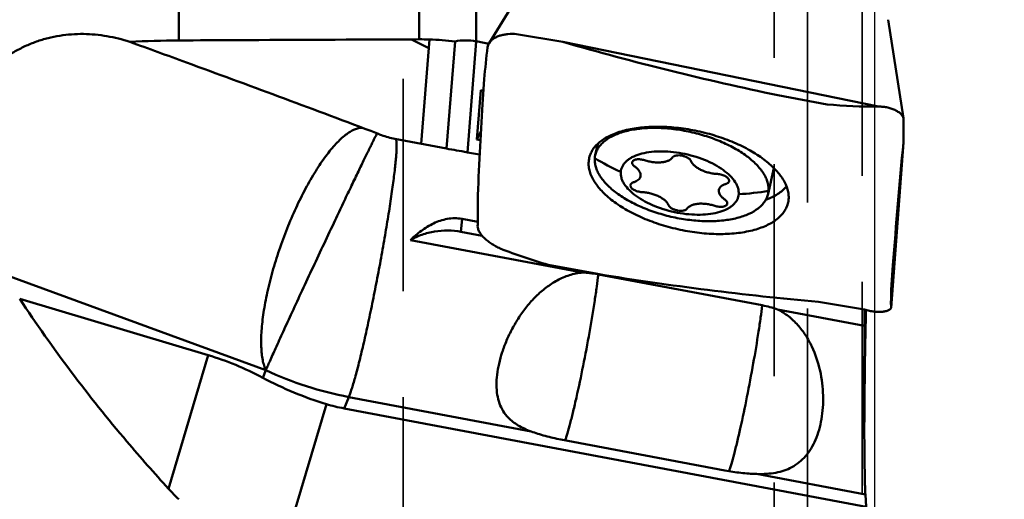
# Model space of a CAD drawing. Units: millimetres. Extents: x -34 to 108, y -80 to 126.
# Drawn here: x 37 to 66, y 11 to 25 of the extents above; entities that cross this region are included whole.
import ezdxf

# ---------------------------------------------------------------- set-up
doc = ezdxf.new("R2010")
doc.units = ezdxf.units.MM
doc.linetypes.add('HIDDEN', pattern=[9.525, 6.35, -3.175])
for name, color, linetype, lineweight in [('1', 4, 'Continuous', 50), ('2', 7, 'Continuous', 25), ('nocut', 7, 'Continuous', 25), ('sk3', 1, 'HIDDEN', 35)]:
    doc.layers.add(name, color=color, linetype=linetype, lineweight=lineweight)
doc.styles.add('simplex', font='txt.shx', dxfattribs={"height": 3.5})
doc.dimstyles.new('\\M+18352\\M+18373\\M+1815B - ISO-25', dxfattribs={"dimscale": 0, "dimtxt": 3.5, "dimasz": 3.5, "dimexe": 1.5, "dimexo": 0, "dimgap": 2.3, "dimtad": 1, "dimdsep": 46, "dimtxsty": 'simplex', "dimcen": 0.09, "dimclrd": 256, "dimclre": 256, "dimclrt": 256, "dimadec": 0, "dimazin": 0, "dimtfac": 1, "dimtofl": 0, "dimtmove": 0, "dimatfit": 3, "dimfxl": 1, "dimtolj": 1, "dimlwd": -1, "dimlwe": -1, "dimarcsym": 0})

# ---------------------------------------------------------------- blocks, each defined once
blk = doc.blocks.new('*D8')
at = {"layer": '2'}
for p, q in [((63, 63.5), (96.038, 63.5)), ((94.538, 60), (94.538, -63.5))]:
    blk.add_line(p, q, dxfattribs=at)
blk.add_solid([(93.955, 60), (95.122, 60), (94.538, 63.5)], dxfattribs=at)
at = {"layer": 'Defpoints', "color": 0}
for p in [(63, 63.5), (63, -63.5), (94.538, -63.5)]:
    blk.add_point(p, dxfattribs=at)
at = {"layer": '2', "insert": (88.738, -1.75), "char_height": 3.5, "attachment_point": 2, "rotation": 90, "style": 'simplex'}
blk.add_mtext('\\A1;%%c127 [%%C5.000"]', dxfattribs=at)
blk = doc.blocks.new('_None')

msp = doc.modelspace()

# ---------------------------------------------------------------- linework, layer by layer
at = {"layer": '1'}
for p, q in [((41.31168879, 38.4605902), (41.31168879, 24.64908115)), ((48.50513419, 34.1486755), (48.50513419, 24.68232485)), ((50.2152349, 31.1752684), (50.2152349, 24.6213003)), ((51.8604857, 26.62041974), (50.60127013, 24.567269)), ((62.9985467, 22.32163894), (62.54769449, 25.26964225)), ((51.42242023, 24.83798328), (52.80316636, 24.60555084)), ((48.27925638, 24.68144154), (48.50513419, 24.68232485)), ((48.79166135, 24.4193285), (48.27925638, 24.68144154)), ((48.81232576, 24.67791421), (48.56270329, 21.55424414)), ((49.3233421, 21.4106384), (49.57988256, 24.62087733)), ((49.9485809, 21.30024177), (50.2139951, 24.62152283)), ((50.2139951, 24.62152283), (50.2152349, 24.6213003)), ((62.25049217, 22.6673248), (52.80316636, 24.60555084)), ((50.40060789, 22.74467438), (50.45199533, 23.48556703)), ((50.22921395, 21.68448184), (50.34739732, 23.16337865)), ((50.42858559, 23.14805061), (50.34739732, 23.16337865)), ((59.24616133, 23.00781255), (60.71770513, 22.73392077)), ((63, 22.29617025), (63, 21.59287568)), ((50.22921395, 21.68448184), (50.35237724, 21.92279631)), ((49.3233421, 21.4106384), (47.77803419, 21.70238671)), ((50.33829494, 21.66388776), (50.22921395, 21.68448184)), ((53.77664761, 21.2163062), (53.85327121, 21.55768844)), ((63, 21.59287568), (62.62999289, 16.6442032)), ((50.31625876, 21.23082558), (49.9485809, 21.30024177)), ((54.8818718, 21.00321489), (54.88027787, 20.99318851)), ((58.94798657, 20.05559375), (59.12198524, 20.83081257)), ((55.13395575, 20.60201853), (55.13044928, 20.57909821)), ((57.78235381, 20.43498354), (57.7839201, 20.4449918)), ((54.82779497, 20.32684796), (54.82622867, 20.3168397)), ((57.47619303, 20.15981297), (57.47969949, 20.18273329)), ((50.25847916, 19.13678222), (50.25847916, 19.8400768)), ((57.72827697, 19.75861661), (57.7298709, 19.76864299)), ((59.5564912, 19.83646088), (59.56385334, 19.89659079)), ((49.75845303, 18.92106191), (49.78931599, 19.30726791)), ((50.25847916, 19.21869167), (49.78931599, 19.30726791)), ((50.39105219, 18.80162957), (49.75845303, 18.92106191)), ((53.39216521, 17.70349159), (48.24323994, 18.67558927)), ((43.91826281, 14.78092645), (35.29600054, 17.93648923)), ((53.84058974, 17.66003726), (52.36904593, 17.93392904)), ((62.68614317, 17.92317542), (62.63475573, 17.18228278)), ((58.77326149, 16.72232013), (53.86907959, 17.64821118)), ((36.55024605, 16.91628277), (42.19416579, 15.2300241)), ((61.83605893, 16.59496919), (60.45531279, 16.82740163)), ((61.83748356, 16.10904732), (59.2352067, 16.60034738)), ((61.83571493, 16.59496798), (61.8357614, 16.58182952)), ((61.8357614, 16.58182952), (61.83748356, 16.10904732)), ((61.86132279, 15.76227417), (61.87865691, 16.58277967)), ((42.19416579, 15.2300241), (41.00647632, 11.23371124)), ((43.82268412, 14.55548054), (43.91826281, 14.78092645)), ((46.40138876, 13.97804729), (46.25683813, 13.63708902)), ((51.85550905, 12.94832994), (46.40138876, 13.97804729)), ((45.72969008, 13.76642215), (44.28919091, 8.91946047)), ((61.88196392, 10.68712418), (46.25683813, 13.63708902)), ((57.65251772, 11.78129858), (52.74833583, 12.70718963)), ((61.86132279, 11.05927002), (58.60232331, 11.67455684)), ((61.86132279, 11.05927002), (61.88196392, 10.68712418))]:
    msp.add_line(p, q, dxfattribs=at)
for centre, radius, start, end in [((41.46291654, -6.49470865), 31.14415697, 90.278214172, 92.9782371), ((-131.92612229, -449.85556796), 504.5991793, 69.8933387725, 70.0981099565), ((48.53719906, 16.2157514), 8.46663416, 88.137822681, 90.216991361), ((48.50961229, 15.4111363), 9.27172089, 83.371351564, 88.12901109), ((77.87222089, 111.90853196), 90.83098594, 253.9785788153, 258.1668225755), ((108.84359033, 17.93508479), 58.6548056, 173.6292685503, 174.5699971593), ((-213.7770286, -672.83479392), 742.12660159, 69.4228364098, 69.8771930797), ((151.77003217, 16.32865595), 101.57226723, 176.3783846399, 178.018852033), ((62.23221383, 39.91940359), 17.25208847, 264.96369375, 270.060704051), ((45.53147605, 17.87477579), 4.34573343, 66.594165481, 69.447449165), ((54.76915737, 21.80518518), 0.96205491, 195.488978904, 196.46094741), ((262.18578877, 2.70892928), 200.07893913, 174.5842211937, 175.6389494639), ((54.3168619, 20.96758001), 0.73905736, 163.885517022, 175.443427322), ((54.40455577, 21.07550085), 0.64349292, 167.360790541, 175.438950774), ((57.63887467, 27.48623876), 7.4475305, 238.64020065, 245.408106695), ((57.65375311, 27.96541573), 7.92878491, 273.013504472, 279.493797328), ((58.3200784, 20.19639909), 0.64349292, 347.360790541, 355.438950774), ((56.99472851, 33.98363403), 16.70299284, 248.71159275, 253.92249907), ((53.2424508, 14.32683045), 3.37997852, 79.826702458, 87.461282226), ((53.24503219, 14.34279078), 3.3638132, 79.308674289, 79.821963913), ((68.61716417, 108.35880606), 91.8945799, 260.7467126378, 264.9044147802), ((58.15477931, 13.44420884), 3.33594571, 71.102605714, 79.315583518), ((48.32970613, 24.18321888), 10.38575636, 244.864591185, 259.299836428), ((48.81377458, 23.91904203), 10.61071476, 241.94089661, 253.102672511), ((47.68001177, 17.36468626), 9.06228062, 222.573680133, 225.353675143)]:
    msp.add_arc(centre, radius, start, end, dxfattribs=at)
for centre, major_axis, ratio, start_param, end_param in [((13.6843528, 0), (-318.66406257, 54.14054986), 0.0944877644, -1.6708143065, -1.6696196914), ((41.46847469, 3.59005182), (-3.2413058, 11.71939979), 0.7415342091, -0.6136241105, -0.4353175481), ((51.88038906, 32.55909635), (6.28571237, 18.74954354), 0.5012267849, -3.1272940093, -3.0726668443)]:
    msp.add_ellipse(centre, major_axis=major_axis, ratio=ratio, start_param=start_param, end_param=end_param, dxfattribs=at)
for points, knots in [([(34.76947953, 22.55984428), (34.89410174, 22.80450917), (35.18305332, 23.26668267), (35.64152593, 23.76339244), (36.05037286, 24.09316075), (36.37069051, 24.30350525), (36.70373237, 24.47846622), (37.04630452, 24.61823036), (37.3954808, 24.72367443), (37.86425435, 24.81956203), (38.45758534, 24.86100189), (39.16374109, 24.79459899), (39.62150601, 24.68031794), (39.84477083, 24.6073832)], [0, 0, 0, 0, 0.1376302687, 0.2714983682, 0.3366576916, 0.4005522212, 0.4632659065, 0.5249347132, 0.5857283038, 0.6458238181, 0.7644973955, 0.8822690145, 1, 1, 1, 1]), ([(51.42242023, 24.83798328), (51.33603668, 24.8446731), (51.20718756, 24.84536101), (51.04100132, 24.82332789), (50.92635722, 24.79564902), (50.8225711, 24.75646242), (50.73195295, 24.70569392), (50.65657361, 24.64335505), (50.61732709, 24.59345815), (50.60127011, 24.56727174)], [0, 0, 0, 0, 0.2873313636, 0.4247379155, 0.5552338201, 0.677577677, 0.7915302569, 0.8981321539, 1, 1, 1, 1]), ([(41.31168879, 24.64908115), (41.89212783, 24.65220704), (44.21464424, 24.66426684), (46.53716961, 24.67459048), (48.27925638, 24.68144154)], [0, 0, 0, 0, 0.2499184216, 1, 1, 1, 1]), ([(49.57988256, 24.62087733), (49.68435382, 24.63959575), (49.89691022, 24.65900686), (50.10958806, 24.64025629), (50.2139951, 24.62152283)], [0, 0, 0, 0, 0.5001426884, 1, 1, 1, 1]), ([(50.60127011, 24.56727174), (50.58971398, 24.54842552), (50.56952429, 24.50830899), (50.55613105, 24.465474), (50.55099391, 24.44349643)], [0, 0, 0, 0, 0.4948197831, 1, 1, 1, 1]), ([(62.99853809, 22.32163945), (62.99531595, 22.34266561), (62.97770186, 22.38745638), (62.93884116, 22.43603485), (62.89745622, 22.4744), (62.84472876, 22.51484734), (62.76526969, 22.56134407), (62.65495126, 22.60766531), (62.52959782, 22.64348866), (62.39308268, 22.66567106), (62.29845958, 22.66906932), (62.25049217, 22.6673248)], [0, 0, 0, 0, 0.0730104921, 0.161053464, 0.2116011978, 0.2665083437, 0.3888389385, 0.5263337818, 0.6762037403, 0.8352527164, 1, 1, 1, 1]), ([(63, 22.29617025), (63.00008827, 22.29825924), (63.00023065, 22.30677138), (62.99951064, 22.31529305), (62.99853809, 22.32163945)], [0, 0, 0, 0, 0.2456551427, 1, 1, 1, 1]), ([(43.91826281, 14.78092645), (43.89708352, 14.82597288), (43.85978908, 14.92572506), (43.81963686, 15.0903727), (43.79217462, 15.27792073), (43.77752919, 15.48706705), (43.7758436, 15.71639128), (43.79143871, 16.05829061), (43.84542969, 16.52360815), (43.95693609, 17.11525097), (44.11434004, 17.74036088), (44.3131508, 18.3807579), (44.5476638, 19.01783935), (44.81105411, 19.63306956), (45.09561308, 20.20862871), (45.39299903, 20.72783834), (45.65228618, 21.11347988), (45.86091212, 21.38044666), (46.00983011, 21.55110834), (46.15548165, 21.69782669), (46.29682097, 21.81963939), (46.43298563, 21.9156828), (46.56321089, 21.98536275), (46.68687626, 22.0280121), (46.7684157, 22.0382718), (46.80671828, 22.03797341)], [0, 0, 0, 0, 0.0180967491, 0.0385717255, 0.061515192, 0.0869238079, 0.1147370705, 0.1448433715, 0.2113064743, 0.2848304542, 0.3635870337, 0.4455329072, 0.5285012132, 0.6102864544, 0.6887278645, 0.7617945962, 0.8276780131, 0.857456984, 0.8849252074, 0.9099755693, 0.9325569605, 0.9526760932, 0.9704388867, 0.9860744086, 1, 1, 1, 1]), ([(45.99089187, 19.26874622), (46.0710926, 19.43836205), (46.22645521, 19.76622291), (46.45072979, 20.23717175), (46.65500277, 20.6636519), (46.83467624, 21.03607676), (46.96739506, 21.30858493), (47.05842233, 21.4933368), (47.11407278, 21.60520253), (47.16098057, 21.69823435), (47.19882913, 21.77194714), (47.22746828, 21.82587727), (47.24371615, 21.85508174), (47.25055846, 21.86614537)], [0, 0, 0, 0, 0.1949672056, 0.3770139548, 0.5420474981, 0.6863586424, 0.8067042851, 0.8570226355, 0.9003818797, 0.9365388519, 0.9652917397, 0.9864821662, 1, 1, 1, 1]), ([(47.25778104, 21.86291697), (47.29850388, 21.84526803), (47.46704703, 21.77736223), (47.64311064, 21.72785977), (47.77803419, 21.70238671)], [0, 0, 0, 0, 0.2442778328, 1, 1, 1, 1]), ([(59.56385334, 19.89659079), (59.56771057, 19.94485856), (59.56594084, 20.04459205), (59.53582373, 20.19520386), (59.47872547, 20.34771568), (59.39545802, 20.50074181), (59.28691273, 20.6531069), (59.10376111, 20.86043307), (58.8149326, 21.10783397), (58.40113241, 21.37242044), (57.92311946, 21.60517735), (57.39762973, 21.79789583), (56.84305946, 21.94379007), (56.27901085, 22.03768671), (55.72534959, 22.07630295), (55.2016279, 22.05831935), (54.79427273, 21.9951031), (54.50019727, 21.91449105), (54.30425275, 21.84261609), (54.12852306, 21.75823988), (53.97453354, 21.66203775), (53.84370074, 21.55469541), (53.73727439, 21.43700151), (53.65649459, 21.3098991), (53.62014182, 21.21871243), (53.60684283, 21.17271093)], [0, 0, 0, 0, 0.0201773531, 0.0412815037, 0.0637116154, 0.0877774259, 0.1136755045, 0.1415013503, 0.2028818398, 0.2713815773, 0.3456774709, 0.4239875101, 0.5042521378, 0.5842862641, 0.6619195213, 0.7351376117, 0.8022382805, 0.8331180172, 0.8620777056, 0.8890905121, 0.914206045, 0.9375590673, 0.9593876496, 0.9800461475, 1, 1, 1, 1]), ([(53.77665645, 21.21630421), (53.78580606, 21.25705754), (53.81261201, 21.33807945), (53.87658533, 21.45189502), (53.96358103, 21.55765663), (54.11423874, 21.69145556), (54.30365322, 21.79942411), (54.5191829, 21.8841084), (54.77238026, 21.95874592), (55.12519784, 22.01884677), (55.58097513, 22.03968983), (56.0648786, 22.01039552), (56.55952339, 21.93197629), (57.04714866, 21.80722891), (57.51020394, 21.64065034), (57.93209901, 21.43826857), (58.29797675, 21.20720063), (58.59503314, 20.95555064), (58.78359662, 20.72689425), (58.88580885, 20.54115077), (58.93648397, 20.40731051), (58.9632831, 20.27512815), (58.96491808, 20.18758104), (58.96153349, 20.14522771)], [0, 0, 0, 0, 0.0199141024, 0.0403848672, 0.0619139717, 0.0848987429, 0.1361390956, 0.1647191207, 0.1952578211, 0.2618302519, 0.3347623685, 0.4123553419, 0.4925701214, 0.5731928368, 0.6519836091, 0.726822343, 0.7958655058, 0.8577349678, 0.9117751279, 0.9359922999, 0.9585429568, 0.9797423551, 1, 1, 1, 1]), ([(47.80811537, 21.69675449), (47.81144249, 21.69165), (47.8170075, 21.67818184), (47.82280749, 21.65382086), (47.82724852, 21.62210954), (47.83162232, 21.56529795), (47.83249056, 21.4760873), (47.82793107, 21.3479848), (47.81755423, 21.19244659), (47.80142879, 21.01066645), (47.77961722, 20.80402152), (47.75227133, 20.57409946), (47.71958663, 20.32266498), (47.6676119, 19.94990451), (47.59100564, 19.44593433), (47.48546167, 18.806922), (47.36686646, 18.13624968), (47.23884634, 17.45450503), (47.10532712, 16.78261188), (46.9704216, 16.14118948), (46.83832886, 15.54990332), (46.7131438, 15.02688795), (46.61297422, 14.6417101), (46.5382689, 14.37984676), (46.48959382, 14.22117624), (46.44537362, 14.0897784), (46.41577945, 14.01199127), (46.40138876, 13.97804729)], [0, 0, 0, 0, 0.0023225324, 0.0054851952, 0.0095412131, 0.0145102686, 0.0271985038, 0.0435166576, 0.0633661494, 0.0866090919, 0.1130757872, 0.1425687734, 0.1748656767, 0.2097214104, 0.2860291868, 0.3691662348, 0.4565925183, 0.545634511, 0.6335684914, 0.7177051685, 0.7954733533, 0.8645006644, 0.9226899572, 0.9471591534, 0.9682948603, 0.9859465963, 1, 1, 1, 1]), ([(49.9485809, 21.30024177), (49.84126681, 21.32050227), (49.63324162, 21.3594502), (49.42462951, 21.39535084), (49.3233421, 21.4106384)], [0, 0, 0, 0, 0.5160063087, 1, 1, 1, 1]), ([(54.5395689, 20.71423653), (54.54187179, 20.74305391), (54.55227503, 20.80067504), (54.58527218, 20.88323322), (54.63514647, 20.96057346), (54.70110686, 21.03188816), (54.78235536, 21.09663957), (54.91482631, 21.17642826), (55.1159072, 21.25443338), (55.3922034, 21.31178599), (55.70247348, 21.33444085), (56.0352558, 21.32153282), (56.37822768, 21.27352304), (56.71849839, 21.19218743), (57.04328107, 21.08058602), (57.34040651, 20.9429421), (57.59893009, 20.78432499), (57.80939206, 20.61056939), (57.94343413, 20.45200122), (58.016274, 20.3228729), (58.05244091, 20.22983677), (58.07164847, 20.13792122), (58.07293157, 20.07702313), (58.07057987, 20.04759497)], [0, 0, 0, 0, 0.0200047325, 0.0401989565, 0.061139625, 0.0833241048, 0.1071276802, 0.1327947175, 0.1900865425, 0.255309614, 0.3274462284, 0.4048209718, 0.4853461172, 0.5667114992, 0.6465502464, 0.7225994411, 0.7928706828, 0.8558501302, 0.9107759332, 0.9353327958, 0.9581567774, 0.9795712706, 1, 1, 1, 1]), ([(53.58014042, 21.02629324), (53.57620703, 20.97707244), (53.57821047, 20.87528226), (53.60976606, 20.72161384), (53.66933594, 20.5660489), (53.75604916, 20.41004495), (53.86894604, 20.25484875), (54.00696734, 20.10180972), (54.16880072, 19.95221993), (54.42100461, 19.7540207), (54.78706986, 19.52571046), (55.28016217, 19.29259336), (55.82052038, 19.10189762), (56.38830809, 18.96066824), (56.96276849, 18.87407498), (57.5227605, 18.84528159), (57.97027328, 18.87076038), (58.30329294, 18.92272642), (58.53134138, 18.97517564), (58.74120257, 19.04151251), (58.93097589, 19.12114599), (59.09893567, 19.21343013), (59.24352077, 19.31766334), (59.36334755, 19.43302435), (59.45707586, 19.55869815), (59.52344304, 19.6935009), (59.54879765, 19.78868954), (59.55657214, 19.83644393)], [0, 0, 0, 0, 0.0203250869, 0.041610168, 0.0642705222, 0.0886249123, 0.1148707993, 0.1431005022, 0.1733212123, 0.2054737983, 0.2750200301, 0.3503550722, 0.4295753428, 0.5105011662, 0.5908398232, 0.6683372761, 0.7409333909, 0.7748639683, 0.8069792494, 0.8371617761, 0.8653520136, 0.8915592525, 0.9158789679, 0.9385092364, 0.9597634975, 0.980084319, 1, 1, 1, 1]), ([(58.94797772, 20.05559574), (58.93882811, 20.0148424), (58.91202216, 19.9338205), (58.84804884, 19.82000492), (58.76105314, 19.71424331), (58.61039543, 19.58044439), (58.42098095, 19.47247584), (58.20545128, 19.38779155), (57.95225392, 19.31315403), (57.59943633, 19.25305317), (57.14365905, 19.23221012), (56.65975557, 19.26150443), (56.16511078, 19.33992365), (55.67748551, 19.46467104), (55.21443023, 19.63124961), (54.79253517, 19.83363137), (54.42665742, 20.06469931), (54.12960103, 20.31634931), (53.94103755, 20.5450057), (53.83882533, 20.73074918), (53.78815021, 20.86458944), (53.76135107, 20.9967718), (53.75971609, 21.0843189), (53.76310068, 21.12667223)], [0, 0, 0, 0, 0.0199141024, 0.0403848672, 0.0619139717, 0.0848987429, 0.1361390956, 0.1647191207, 0.1952578211, 0.2618302519, 0.3347623685, 0.4123553419, 0.4925701214, 0.5731928368, 0.6519836091, 0.726822343, 0.7958655058, 0.8577349678, 0.9117751279, 0.9359922999, 0.9585429568, 0.9797423551, 1, 1, 1, 1]), ([(54.88027787, 20.99318851), (54.87949474, 20.9833887), (54.88230528, 20.96199927), (54.89772671, 20.93122823), (54.9232292, 20.90128674), (54.94489806, 20.88351963), (54.95701644, 20.87485803)], [0, 0, 0, 0, 0.2010868914, 0.4295159095, 0.6953220023, 1, 1, 1, 1]), ([(55.25330442, 21.06370813), (55.23299277, 21.07040729), (55.19166105, 21.08151968), (55.12917026, 21.09134916), (55.06844936, 21.09404085), (55.01235203, 21.08949899), (54.96339269, 21.07790959), (54.92366329, 21.05964457), (54.89477509, 21.03498375), (54.88419622, 21.01370006), (54.8818124, 21.00322826)], [0, 0, 0, 0, 0.1571274641, 0.3136995296, 0.4638784459, 0.6026221953, 0.7259088127, 0.8316999721, 0.9211001966, 1, 1, 1, 1]), ([(56.08502761, 21.14611595), (56.05615188, 21.10289872), (55.99566133, 21.06250239), (55.91700987, 21.03239358), (55.85006941, 21.01329956), (55.75696059, 20.9984805), (55.63683329, 20.99444801), (55.50970828, 21.00388196), (55.38042555, 21.02644109), (55.29519635, 21.04989138), (55.25330442, 21.06370813)], [0, 0, 0, 0, 0.1775343435, 0.2313670338, 0.2889755336, 0.4146874366, 0.5523977113, 0.6986309805, 0.8493288686, 1, 1, 1, 1]), ([(56.63906147, 21.04151644), (56.63145195, 21.06041176), (56.61099843, 21.08718407), (56.57612585, 21.11711027), (56.52987338, 21.14782979), (56.46135661, 21.17911934), (56.37162657, 21.20353788), (56.28071032, 21.21347538), (56.20856377, 21.20883552), (56.15826312, 21.19612776), (56.1196976, 21.18018238), (56.09520092, 21.16134195), (56.08502761, 21.14611595)], [0, 0, 0, 0, 0.0976500873, 0.1561366184, 0.2205317072, 0.363023106, 0.5150939291, 0.6645412402, 0.7996708085, 0.8591048389, 0.9122159367, 1, 1, 1, 1]), ([(57.43308556, 20.65217366), (57.38980818, 20.65437375), (57.30251717, 20.66351076), (57.17353965, 20.68984337), (57.04875323, 20.72810746), (56.93291889, 20.77681292), (56.83039522, 20.83412529), (56.74493543, 20.89795918), (56.67966078, 20.9660231), (56.64912242, 21.01653395), (56.63906147, 21.04151644)], [0, 0, 0, 0, 0.1412210774, 0.2854539284, 0.428384342, 0.565898732, 0.694208842, 0.8102683579, 0.9122289721, 1, 1, 1, 1]), ([(58.07057987, 20.04759497), (58.06827698, 20.01877759), (58.05787374, 19.96115647), (58.02487659, 19.87859828), (57.97500231, 19.80125804), (57.90904192, 19.72994335), (57.82779341, 19.66519193), (57.69532246, 19.58540324), (57.49424157, 19.50739812), (57.21794538, 19.45004551), (56.90767529, 19.42739066), (56.57489297, 19.44029868), (56.23192109, 19.48830846), (55.89165039, 19.56964408), (55.5668677, 19.68124548), (55.26974226, 19.8188894), (55.01121868, 19.97750651), (54.80075672, 20.15126211), (54.66671465, 20.30983028), (54.59387478, 20.4389586), (54.55770786, 20.53199473), (54.5385003, 20.62391029), (54.53721721, 20.68480837), (54.5395689, 20.71423653)], [0, 0, 0, 0, 0.0200047325, 0.0401989565, 0.061139625, 0.0833241048, 0.1071276802, 0.1327947175, 0.1900865425, 0.255309614, 0.3274462284, 0.4048209718, 0.4853461172, 0.5667114992, 0.6465502464, 0.7225994411, 0.7928706828, 0.8558501302, 0.9107759332, 0.9353327958, 0.9581567774, 0.9795712706, 1, 1, 1, 1]), ([(54.95701644, 20.87485803), (54.98496821, 20.85487954), (55.03494978, 20.81393051), (55.0937061, 20.74486563), (55.12930875, 20.67394744), (55.1357619, 20.62461994), (55.13395575, 20.60201853)], [0, 0, 0, 0, 0.3047809309, 0.5704701611, 0.7988670166, 1, 1, 1, 1]), ([(57.7839201, 20.4449918), (57.78483732, 20.45646949), (57.78052839, 20.4819718), (57.75918456, 20.51762543), (57.72494266, 20.5516882), (57.67937679, 20.58291306), (57.62466289, 20.60990338), (57.56349856, 20.63132653), (57.49899566, 20.64606568), (57.45495158, 20.65106206), (57.43308556, 20.65217366)], [0, 0, 0, 0, 0.0788549995, 0.1710253222, 0.280600296, 0.4072315134, 0.5477403334, 0.69724894, 0.850058325, 1, 1, 1, 1]), ([(54.91931734, 20.40310743), (54.90740797, 20.39957116), (54.88549529, 20.39132346), (54.85739585, 20.37390991), (54.83718388, 20.3524401), (54.82968745, 20.33534027), (54.82775843, 20.32685619)], [0, 0, 0, 0, 0.299437676, 0.5612125312, 0.7902898007, 1, 1, 1, 1]), ([(55.13047468, 20.57909251), (55.126056, 20.55951388), (55.10878319, 20.52004963), (55.06218162, 20.47051599), (54.99738332, 20.43027999), (54.94681107, 20.41127121), (54.91931734, 20.40310743)], [0, 0, 0, 0, 0.2096819442, 0.4387370357, 0.7003788508, 1, 1, 1, 1]), ([(57.4796741, 20.18273899), (57.48409277, 20.20231762), (57.50136558, 20.24178187), (57.54796716, 20.29131551), (57.61276545, 20.33155151), (57.66333771, 20.35056029), (57.69083143, 20.35872407)], [0, 0, 0, 0, 0.2096819442, 0.4387370357, 0.7003788508, 1, 1, 1, 1]), ([(57.69083143, 20.35872407), (57.70274081, 20.36226034), (57.72465349, 20.37050804), (57.75275292, 20.38792159), (57.7729649, 20.40939141), (57.78046132, 20.42649123), (57.78239034, 20.43497531)], [0, 0, 0, 0, 0.299437676, 0.5612125312, 0.7902898007, 1, 1, 1, 1]), ([(54.82622867, 20.3168397), (54.82531145, 20.30536201), (54.82962038, 20.2798597), (54.85096421, 20.24420607), (54.88520612, 20.2101433), (54.93077198, 20.17891844), (54.98548588, 20.15192813), (55.04665022, 20.13050497), (55.11115312, 20.11576582), (55.1551972, 20.11076944), (55.17706321, 20.10965784)], [0, 0, 0, 0, 0.0788549995, 0.1710253222, 0.280600296, 0.4072315134, 0.5477403334, 0.69724894, 0.850058325, 1, 1, 1, 1]), ([(55.17706321, 20.10965784), (55.22034059, 20.10745775), (55.30763161, 20.09832074), (55.43660912, 20.07198813), (55.56139554, 20.03372404), (55.67722988, 19.98501858), (55.77975355, 19.92770621), (55.86521335, 19.86387232), (55.930488, 19.7958084), (55.96102635, 19.74529755), (55.9710873, 19.72031506)], [0, 0, 0, 0, 0.1412210774, 0.2854539284, 0.428384342, 0.565898732, 0.694208842, 0.8102683579, 0.9122289721, 1, 1, 1, 1]), ([(57.65313234, 19.88697347), (57.62518056, 19.90695196), (57.575199, 19.94790099), (57.51644267, 20.01696587), (57.48084003, 20.08788406), (57.47438687, 20.13721156), (57.47619303, 20.15981297)], [0, 0, 0, 0, 0.3047809309, 0.5704701611, 0.7988670166, 1, 1, 1, 1]), ([(59.50352717, 20.27611355), (59.42874434, 20.18973781), (59.28749685, 20.07552193), (59.07031795, 19.9568518), (58.94703487, 19.90566438), (58.88213822, 19.88207056)], [0, 0, 0, 0, 0.4618040839, 0.72088847, 1, 1, 1, 1]), ([(56.52512116, 19.61571556), (56.5539969, 19.65893279), (56.61448745, 19.69932911), (56.69313891, 19.72943792), (56.76007936, 19.74853194), (56.85318819, 19.763351), (56.97331549, 19.76738349), (57.10044049, 19.75794954), (57.22972323, 19.73539041), (57.31495242, 19.71194012), (57.35684435, 19.69812338)], [0, 0, 0, 0, 0.1775343435, 0.2313670338, 0.2889755336, 0.4146874366, 0.5523977113, 0.6986309805, 0.8493288686, 1, 1, 1, 1]), ([(57.35684435, 19.69812338), (57.377156, 19.69142421), (57.41848772, 19.68031182), (57.48097851, 19.67048234), (57.54169941, 19.66779065), (57.59779675, 19.67233251), (57.64675609, 19.68392192), (57.68648549, 19.70218693), (57.71537368, 19.72684775), (57.72595256, 19.74813144), (57.72833637, 19.75860324)], [0, 0, 0, 0, 0.1571274641, 0.3136995296, 0.4638784459, 0.6026221953, 0.7259088127, 0.8316999721, 0.9211001966, 1, 1, 1, 1]), ([(57.7298709, 19.76864299), (57.73065404, 19.77844281), (57.72784349, 19.79983223), (57.71242207, 19.83060327), (57.68691958, 19.86054476), (57.66525071, 19.87831188), (57.65313234, 19.88697347)], [0, 0, 0, 0, 0.2010868914, 0.4295159095, 0.6953220023, 1, 1, 1, 1]), ([(55.9710873, 19.72031506), (55.97869683, 19.70141974), (55.99915034, 19.67464743), (56.03402292, 19.64472123), (56.08027539, 19.61400171), (56.14879216, 19.58271216), (56.23852221, 19.55829362), (56.32943846, 19.54835612), (56.401585, 19.55299598), (56.45188566, 19.56570374), (56.49045118, 19.58164912), (56.51494785, 19.60048955), (56.52512116, 19.61571556)], [0, 0, 0, 0, 0.0976500873, 0.1561366184, 0.2205317072, 0.363023106, 0.5150939291, 0.6645412402, 0.7996708085, 0.8591048389, 0.9122159367, 1, 1, 1, 1]), ([(45.99089187, 19.26874622), (45.76924379, 18.79998461), (45.43996545, 18.09953426), (45.01151656, 17.18077607), (44.71288571, 16.53654441), (44.44681494, 15.95853168), (44.22353159, 15.46894943), (44.0686685, 15.12500503), (43.97277851, 14.9076966), (43.93466368, 14.81961193), (43.91826281, 14.78092645)], [0, 0, 0, 0, 0.3146721745, 0.469702129, 0.6152062662, 0.7455938739, 0.8558555335, 0.9417561485, 0.9745005045, 1, 1, 1, 1]), ([(48.24323994, 18.67558927), (48.34585771, 18.77625265), (48.56404263, 18.96300733), (48.87130715, 19.15039993), (49.13693251, 19.25840787), (49.34776287, 19.31330297), (49.56784266, 19.3344176), (49.71614436, 19.32108244), (49.78931599, 19.30726791)], [0, 0, 0, 0, 0.2488368127, 0.49531286, 0.6190845897, 0.7441210596, 0.8710977952, 1, 1, 1, 1]), ([(49.75845303, 18.92106191), (49.62842959, 18.94560984), (49.36405546, 18.97215314), (48.96887415, 18.94345755), (48.58936838, 18.84753284), (48.35351059, 18.73956032), (48.24323994, 18.67558927)], [0, 0, 0, 0, 0.2535905984, 0.5062518243, 0.7556803102, 1, 1, 1, 1]), ([(50.25847916, 19.13678222), (50.2550941, 19.10535465), (50.25870597, 19.03846037), (50.29328465, 18.93944988), (50.35419626, 18.84163072), (50.43851645, 18.74668113), (50.54286332, 18.65614613), (50.66301244, 18.57133937), (50.79382278, 18.49299093), (50.88471533, 18.44444503), (50.93049463, 18.42037483)], [0, 0, 0, 0, 0.091694523, 0.1909079848, 0.3012451846, 0.4238816939, 0.5579631594, 0.7011312581, 0.8499626404, 1, 1, 1, 1]), ([(51.17635626, 13.35859333), (51.11763289, 13.41925637), (51.01230909, 13.55384504), (50.90087454, 13.789084), (50.83580385, 14.05256284), (50.81422811, 14.34161684), (50.83370545, 14.65325425), (50.89240408, 14.98335268), (50.9887934, 15.32659631), (51.12150122, 15.67663089), (51.28929831, 16.02631278), (51.49117813, 16.36791011), (51.72647048, 16.69319252), (51.99494244, 16.9933355), (52.29671946, 17.25855532), (52.63192182, 17.47743278), (52.99875906, 17.63611183), (53.26026135, 17.69102885), (53.39216521, 17.70349159)], [0, 0, 0, 0, 0.0450109475, 0.0902578365, 0.1377664288, 0.1888734533, 0.244205247, 0.3038046628, 0.3672903023, 0.4340023007, 0.5031282703, 0.5738138419, 0.6452609799, 0.7168172417, 0.7880570877, 0.8588475147, 0.9293668865, 1, 1, 1, 1]), ([(53.86907959, 17.64821118), (53.85472292, 17.52607372), (53.82056831, 17.26392607), (53.73528116, 16.68476251), (53.60217418, 15.89267739), (53.41984782, 14.92701522), (53.28395649, 14.27942159), (53.21367128, 13.96627888)], [0, 0, 0, 0, 0.0986180105, 0.2119789758, 0.4694350625, 0.7426389974, 1, 1, 1, 1]), ([(62.62999289, 16.6442032), (62.62811316, 16.72785218), (62.62749498, 16.90726915), (62.63162137, 17.08662078), (62.63475573, 17.18228278)], [0, 0, 0, 0, 0.4664315659, 1, 1, 1, 1]), ([(41.00647632, 11.23371124), (40.581981, 11.69547106), (38.98742376, 13.50094016), (37.53305997, 15.43056959), (36.55024605, 16.91628277)], [0, 0, 0, 0, 0.2604132881, 1, 1, 1, 1]), ([(58.77326149, 16.72232013), (58.75890482, 16.60018266), (58.72475021, 16.33803502), (58.63946306, 15.75887146), (58.50635608, 14.96678633), (58.32402972, 14.00112417), (58.18813838, 13.35353054), (58.11785318, 13.04038783)], [0, 0, 0, 0, 0.0986180105, 0.2119789758, 0.4694350625, 0.7426389974, 1, 1, 1, 1]), ([(59.2352067, 16.60034738), (59.34954546, 16.54301945), (59.56647848, 16.40379703), (59.84585115, 16.13828111), (60.07804166, 15.83079715), (60.32596001, 15.38218844), (60.4883416, 14.89375663), (60.57411706, 14.39517088), (60.60182322, 14.02513285), (60.59472458, 13.66478548), (60.55428386, 13.32037741), (60.48174436, 12.99778647), (60.37810159, 12.70220483), (60.24401338, 12.43810089), (60.07968517, 12.20922376), (59.88516484, 12.01883939), (59.73605124, 11.91971397), (59.65821754, 11.87780755)], [0, 0, 0, 0, 0.0696534135, 0.1392427871, 0.2088800307, 0.2786308142, 0.4176718633, 0.4864294208, 0.553883039, 0.6194104295, 0.6824142467, 0.7424082193, 0.79911216, 0.8525539154, 0.9031676863, 0.9518611198, 1, 1, 1, 1]), ([(61.83605893, 16.59496919), (61.88454298, 16.58008727), (61.9806644, 16.55541691), (62.12275481, 16.532625), (62.25543355, 16.52420658), (62.3738178, 16.52914175), (62.47347298, 16.54578545), (62.54235931, 16.56863505), (62.5841594, 16.59147117), (62.60657969, 16.60837936), (62.62212403, 16.62564524), (62.6284665, 16.63823915), (62.62999289, 16.6442032)], [0, 0, 0, 0, 0.1820504758, 0.3556082481, 0.5158429772, 0.6584965818, 0.7799493074, 0.8776056211, 0.9171468893, 0.9504879235, 0.9779016513, 1, 1, 1, 1]), ([(61.83748356, 16.10904732), (61.83223166, 15.57894743), (61.82723377, 14.78834232), (61.82593996, 13.75331419), (61.82776188, 13.02914888), (61.83221374, 12.37967286), (61.83909867, 11.82959785), (61.84689337, 11.44351915), (61.854688, 11.20034029), (61.85895101, 11.10216906), (61.86132279, 11.05927002)], [0, 0, 0, 0, 0.3149133473, 0.469651525, 0.6148425268, 0.7450932015, 0.855470031, 0.9416311645, 0.9744775489, 1, 1, 1, 1]), ([(61.82873984, 12.93468072), (61.83105327, 13.44300119), (61.83673188, 14.18209703), (61.84930569, 15.12461674), (61.85703642, 15.55882673), (61.86132279, 15.76227417)], [0, 0, 0, 0, 0.5392792884, 0.7841161021, 1, 1, 1, 1]), ([(53.21367128, 13.96627888), (53.18257834, 13.82775007), (53.12283153, 13.56922642), (53.03428935, 13.2136148), (52.96427389, 12.95717173), (52.91261333, 12.78770174), (52.88857848, 12.71555591), (52.87692308, 12.68284308)], [0, 0, 0, 0, 0.3208608417, 0.5996264918, 0.8281783752, 0.9215174097, 1, 1, 1, 1]), ([(51.85550905, 12.94832994), (51.78615882, 12.97415903), (51.65429154, 13.02847534), (51.47127331, 13.1242425), (51.31140723, 13.232388), (51.21833379, 13.31522926), (51.17635626, 13.35859333)], [0, 0, 0, 0, 0.2776275157, 0.5343644066, 0.7735823858, 1, 1, 1, 1]), ([(58.11785318, 13.04038783), (58.08681043, 12.90208264), (58.0271534, 12.64393642), (57.9387383, 12.28876642), (57.86881007, 12.03253755), (57.81720239, 11.86309753), (57.79318624, 11.79091684), (57.78153956, 11.75817279)], [0, 0, 0, 0, 0.3206558487, 0.5993348736, 0.8279485911, 0.9213808054, 1, 1, 1, 1]), ([(52.74833583, 12.70718963), (52.58992501, 12.73709699), (52.35815261, 12.78943047), (52.06184432, 12.87580241), (51.92231311, 12.92344915), (51.85550905, 12.94832994)], [0, 0, 0, 0, 0.5224290966, 0.7689810301, 1, 1, 1, 1]), ([(59.65821754, 11.87780755), (59.58559832, 11.83870866), (59.42953067, 11.7713256), (59.17491023, 11.70627686), (58.89627326, 11.67368232), (58.70271045, 11.67171693), (58.60232331, 11.67455684)], [0, 0, 0, 0, 0.2276169302, 0.4666396254, 0.7228408069, 1, 1, 1, 1]), ([(58.60232331, 11.67455684), (58.44739623, 11.67893965), (58.12905905, 11.70312841), (57.8135189, 11.75090216), (57.65251772, 11.78129858)], [0, 0, 0, 0, 0.4861113699, 1, 1, 1, 1])]:
    msp.add_open_spline(points, degree=3, knots=knots, dxfattribs=at)
at = {"layer": 'nocut'}
msp.add_line((62.1336, 60.41452706), (62.1336, 0), dxfattribs=at)
at = {"layer": 'sk3'}
for p, q in [((61.76056253, 46), (61.76056253, -46)), ((60.1336, 45.2), (60.1336, -45.2)), ((48.02544532, -40), (48.02544532, 40)), ((59.1336, 40), (59.1336, -40))]:
    msp.add_line(p, q, dxfattribs=at)

# ---------------------------------------------------------------- dimensions: what is measured, and where the dimension line sits
at = {"layer": '2'}
dim = msp.add_linear_dim(base=(94.5381833827, -63.5), p1=(63, 63.5), p2=(63, -63.5), angle=270, text='%%c<>', dimstyle='\\M+18352\\M+18373\\M+1815B - ISO-25', override={"dimscale": 1, "dimdec": 8, "dimblk2": 'None', "dimsah": 1, "dimse2": 1}, dxfattribs=at)
dim.commit()
dim.dimension.update_dxf_attribs({"geometry": '*D8', "text_midpoint": (94.5381833827, -1.75), "dimtype": 160})

doc.saveas('drawing.dxf')
